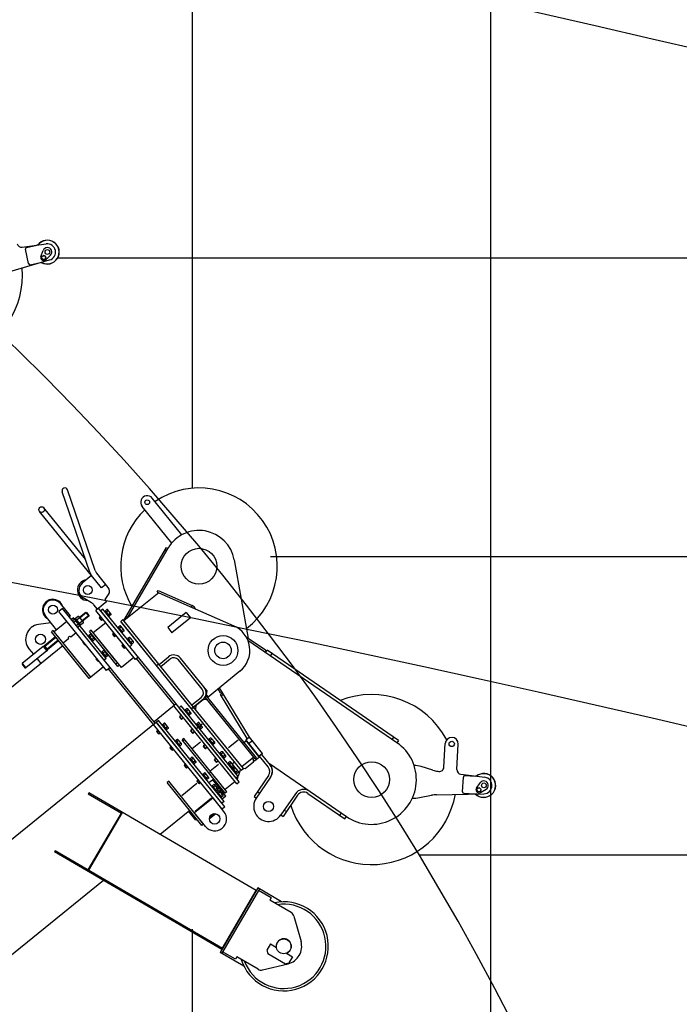
# Model space of a CAD drawing. Extents: x -293059 to -46060, y 3564 to 222156.
# Drawn here: x -191861 to -189649, y 73368 to 76668 of the extents above; entities that cross this region are included whole.
import ezdxf

# ---------------------------------------------------------------- set-up
doc = ezdxf.new("R2010")
doc.units = 0
doc.layers.add('LY_1', color=7, linetype='CONTINUOUS')

msp = doc.modelspace()

# ---------------------------------------------------------------- linework, layer by layer
at = {"layer": 'LY_1', "color": 252, "linetype": 'CONTINUOUS'}
for p, q in [((-191282.388948, 95869.382831), (-191282.388948, 75097.705944)), ((-191020.216062, 74869.374184), (-185188.447409, 74869.374184)), ((-190521.499191, 73869.371156), (-135284.335896, 73869.371156)), ((-191282.388948, 73619.559381), (-191282.388948, 72507.821036))]:
    msp.add_line(p, q, dxfattribs=at)
at = {"layer": 'LY_1', "color": 14, "linetype": 'CONTINUOUS'}
for p, q in [((-190282.388948, 87995.381449), (-190282.388948, 73126.818262)), ((-191733.086189, 75869.377211), (-178177.936294, 75869.377211))]:
    msp.add_line(p, q, dxfattribs=at)
at = {"layer": 'LY_1', "color": 46, "linetype": 'CONTINUOUS'}
for p, q in [((-191851.997204, 75905.28665), (-191771.689021, 75916.136974)), ((-191831.383486, 75850.366152), (-191841.571159, 75898.295384)), ((-191837.719979, 75904.225681), (-191802.790967, 75911.650071)), ((-191789.379865, 75873.870776), (-191781.875359, 75894.375468)), ((-191912.915053, 75817.843119), (-191760.286148, 75862.490674)), ((-191786.671597, 75867.028906), (-191786.279078, 75874.518626)), ((-191780.381568, 75862.944113), (-191786.671597, 75867.028906)), ((-191779.59653, 75877.923555), (-191786.279077, 75874.518627)), ((-191773.699021, 75866.34904), (-191780.381568, 75862.944113)), ((-191773.306501, 75873.838762), (-191779.596529, 75877.923554)), ((-191773.69902, 75866.349041), (-191773.306501, 75873.838762)), ((-191773.029657, 75863.252827), (-191757.350047, 75878.448544)), ((-191825.453189, 75846.514972), (-191790.524177, 75853.939363)), ((-191625.294007, 74816.009418), (-191718.216214, 75085.875101)), ((-191607.329154, 74822.195213), (-191700.251361, 75092.060896)), ((-191350.764035, 74914.043869), (-191450.217992, 75036.859278)), ((-191316.569612, 74941.733966), (-191416.02357, 75064.549375)), ((-191586.65554, 74763.599245), (-191794.331269, 75020.057413)), ((-191640.567146, 74860.365832), (-191779.565496, 75032.0145)), ((-191511.038959, 74653.93724), (-191368.377629, 74899.505449)), ((-191498.933406, 74662.830603), (-191363.189568, 74896.491477)), ((-191373.400915, 74890.858681), (-191368.212854, 74887.844709)), ((-191368.377629, 74899.505449), (-191363.189568, 74896.491477)), ((-191141.274145, 74857.178276), (-191094.65621, 74594.46514)), ((-191620.026989, 74804.809552), (-191651.112827, 74779.636737)), ((-191563.686424, 74765.426048), (-191602.277976, 74813.082645)), ((-191571.889767, 74775.556333), (-191586.65554, 74763.599245)), ((-191574.398555, 74724.627893), (-191562.76869, 74741.47976)), ((-191394.60711, 74747.312372), (-191511.179005, 74652.914313)), ((-191399.183307, 74749.326924), (-191396.765845, 74754.81836)), ((-191399.183307, 74749.326924), (-191394.60711, 74747.312372)), ((-191396.765845, 74754.81836), (-191282.360917, 74704.45456)), ((-191394.60711, 74747.312372), (-191142.621698, 74636.382335)), ((-191690.736072, 74669.665796), (-191724.10752, 74710.876103)), ((-191619.526684, 74713.851091), (-191647.574629, 74730.541725)), ((-191599.82051, 74692.460764), (-191611.553719, 74706.95007)), ((-191568.734671, 74717.633579), (-191599.82051, 74692.460764)), ((-191568.734671, 74717.633579), (-191574.398555, 74724.627893)), ((-191284.778379, 74698.963124), (-191282.360917, 74704.45456)), ((-191717.277336, 74694.496449), (-191729.711671, 74684.427323)), ((-191569.549632, 74486.643675), (-191729.711671, 74684.427323)), ((-191557.115296, 74496.712802), (-191717.277336, 74694.496449)), ((-191639.421291, 74680.979894), (-191659.63145, 74664.61403)), ((-191639.419874, 74680.976582), (-191636.607033, 74680.680615)), ((-191636.607328, 74680.684135), (-191629.055791, 74671.358763)), ((-191629.056126, 74671.354579), (-191629.351836, 74668.541711)), ((-191595.93478, 74695.607366), (-191605.260532, 74688.055521)), ((-191472.473929, 74524.077723), (-191605.260532, 74688.055521)), ((-191336.340119, 74375.034656), (-191595.93478, 74695.607366)), ((-191581.388622, 74691.945498), (-191588.382935, 74686.281614)), ((-191491.467595, 74566.601136), (-191588.382935, 74686.281614)), ((-191484.473282, 74572.265019), (-191581.388622, 74691.945498)), ((-191573.23597, 74686.644859), (-191575.567408, 74684.756897)), ((-191568.171883, 74691.003028), (-191573.361834, 74686.800288)), ((-191559.579718, 74669.780791), (-191573.361834, 74686.800288)), ((-191564.726353, 74686.748153), (-191569.916305, 74682.545413)), ((-191566.470776, 74678.290539), (-191569.892229, 74677.748635)), ((-191568.802214, 74676.402578), (-191565.380762, 74676.944483)), ((-191555.085315, 74676.942792), (-191565.421902, 74689.707414)), ((-191557.835296, 74678.238406), (-191563.025247, 74674.035666)), ((-191554.389766, 74673.983531), (-191559.579718, 74669.780791)), ((-191302.067488, 74680.705928), (-191364.239165, 74630.360296)), ((-191302.067488, 74680.705928), (-191288.22244, 74663.608716)), ((-191756.019008, 74646.997486), (-191798.041282, 74640.752942)), ((-191736.845317, 74623.319949), (-191774.622008, 74669.970278)), ((-191702.650894, 74651.010046), (-191745.393922, 74616.397425)), ((-191704.205186, 74649.751405), (-191736.845317, 74623.319949)), ((-191703.909535, 74652.564338), (-191704.205186, 74649.751405)), ((-191690.736072, 74669.665796), (-191694.621802, 74666.519194)), ((-191680.390304, 74663.245899), (-191687.384617, 74657.582016)), ((-191577.253549, 74521.581473), (-191687.384617, 74657.582016)), ((-191674.636349, 74659.987202), (-191683.512054, 74652.799798)), ((-191666.084365, 74631.278395), (-191683.512054, 74652.799798)), ((-191570.259235, 74527.245356), (-191680.390304, 74663.245899)), ((-191670.278274, 74654.605429), (-191679.153979, 74647.418024)), ((-191664.535918, 74668.16637), (-191673.41352, 74660.977429)), ((-191655.983934, 74639.457563), (-191673.410855, 74660.978017)), ((-191661.563662, 74643.843778), (-191670.439367, 74636.656374)), ((-191660.177843, 74662.784596), (-191669.055446, 74655.595656)), ((-191657.20866, 74638.465799), (-191666.084365, 74631.278395)), ((-191648.223327, 74650.526172), (-191661.132539, 74666.467721)), ((-191651.463231, 74652.022946), (-191660.340833, 74644.834005)), ((-191647.108229, 74646.644967), (-191655.985832, 74639.456026)), ((-191629.352318, 74668.545749), (-191649.562477, 74652.179885)), ((-191571.906551, 74646.866785), (-191613.872433, 74612.883484)), ((-191588.302235, 74667.113769), (-191592.965111, 74663.337846)), ((-191592.783932, 74664.703124), (-191592.931757, 74663.296658)), ((-191586.638553, 74655.525198), (-191592.931757, 74663.296658)), ((-191588.898202, 74667.849726), (-191592.783932, 74664.703124)), ((-191585.232087, 74655.377372), (-191592.783932, 74664.703124)), ((-191586.638553, 74655.525198), (-191585.232087, 74655.377372)), ((-191581.942323, 74659.259932), (-191586.605199, 74655.484009)), ((-191581.346357, 74658.523975), (-191585.232087, 74655.377372)), ((-191559.705582, 74669.93622), (-191562.03702, 74668.048259)), ((-191514.651136, 74657.202038), (-191521.645449, 74651.538155)), ((-191284.391662, 74358.554127), (-191521.645449, 74651.538155)), ((-191319.004284, 74401.297155), (-191518.184187, 74647.263852)), ((-191277.397348, 74364.218011), (-191514.651136, 74657.202038)), ((-191510.38497, 74653.557309), (-191511.038959, 74653.93724)), ((-191498.528881, 74663.526926), (-191503.716942, 74666.540898)), ((-191288.22244, 74663.608716), (-191350.394117, 74613.263085)), ((-191748.855185, 74620.671728), (-191754.295206, 74616.266485)), ((-191628.116468, 74460.44872), (-191754.295206, 74616.266485)), ((-191622.047126, 74464.076816), (-191748.855185, 74620.671728)), ((-191720.850427, 74586.088732), (-191745.393922, 74616.397425)), ((-191671.814195, 74612.929894), (-191689.299979, 74598.770185)), ((-191579.304098, 74498.689438), (-191673.702156, 74615.261332)), ((-191623.121137, 74607.903212), (-191628.311089, 74603.700472)), ((-191620.794957, 74621.432089), (-191626.234979, 74617.026847)), ((-191531.83692, 74500.454952), (-191626.234979, 74617.026847)), ((-191538.353986, 74519.625968), (-191620.794957, 74621.432089)), ((-191519.474374, 74496.31159), (-191620.794957, 74621.432089)), ((-191610.034569, 74593.842976), (-191620.371156, 74606.607598)), ((-191544.249808, 74612.713551), (-191548.912684, 74608.937629)), ((-191548.731504, 74610.302907), (-191548.87933, 74608.89644)), ((-191542.586126, 74601.124981), (-191548.87933, 74608.89644)), ((-191544.845774, 74613.449509), (-191548.731504, 74610.302907)), ((-191541.179659, 74600.977155), (-191548.731504, 74610.302907)), ((-191529.183543, 74632.244641), (-191531.514981, 74630.35668)), ((-191524.119455, 74636.60281), (-191529.309407, 74632.40007)), ((-191515.527291, 74615.380574), (-191529.309407, 74632.40007)), ((-191520.673926, 74632.347936), (-191525.863877, 74628.145196)), ((-191522.418349, 74623.890322), (-191525.839801, 74623.348417)), ((-191524.749787, 74622.002361), (-191521.328335, 74622.544266)), ((-191511.032888, 74622.542574), (-191521.369474, 74635.307196)), ((-191513.782868, 74623.838188), (-191518.97282, 74619.635448)), ((-191515.653154, 74615.536003), (-191517.984592, 74613.648042)), ((-191510.337339, 74619.583314), (-191515.527291, 74615.380574)), ((-191364.239165, 74630.360296), (-191350.394117, 74613.263085)), ((-191740.449697, 74599.168705), (-191777.751754, 74568.962094)), ((-191730.381492, 74586.735508), (-191767.68355, 74556.528897)), ((-191697.071439, 74592.476981), (-191714.557223, 74578.317273)), ((-191631.486932, 74475.734006), (-191710.781301, 74573.654397)), ((-191646.360073, 74581.496672), (-191647.914365, 74580.238031)), ((-191647.733186, 74581.603308), (-191647.881011, 74580.196842)), ((-191641.587808, 74572.425382), (-191647.881011, 74580.196842)), ((-191646.95604, 74582.232629), (-191647.733186, 74581.603308)), ((-191640.181341, 74572.277557), (-191647.733186, 74581.603308)), ((-191641.587808, 74572.425382), (-191640.181341, 74572.277557)), ((-191640.000162, 74573.642834), (-191641.554454, 74572.384194)), ((-191639.404195, 74572.906877), (-191640.181341, 74572.277557)), ((-191628.185225, 74603.545043), (-191630.516663, 74601.657082)), ((-191614.528972, 74586.680976), (-191628.311089, 74603.700472)), ((-191619.675608, 74603.648338), (-191624.865559, 74599.445598)), ((-191621.420031, 74595.190724), (-191624.841483, 74594.648819)), ((-191623.751469, 74593.302763), (-191620.330017, 74593.844667)), ((-191612.78455, 74595.13859), (-191617.974502, 74590.93585)), ((-191614.654836, 74586.836405), (-191616.986274, 74584.948444)), ((-191613.648571, 74601.483927), (-191615.202863, 74600.225287)), ((-191609.339021, 74590.883716), (-191614.528972, 74586.680976)), ((-191542.586126, 74601.124981), (-191541.179659, 74600.977155)), ((-191537.889896, 74604.859714), (-191542.552772, 74601.083792)), ((-191537.29393, 74604.123757), (-191541.179659, 74600.977155)), ((-191512.783788, 74573.856253), (-191517.446664, 74570.080331)), ((-191513.379755, 74574.592211), (-191517.265484, 74571.445609)), ((-191497.717523, 74593.387343), (-191500.048961, 74591.499382)), ((-191492.653436, 74597.745512), (-191497.843387, 74593.542772)), ((-191484.061271, 74576.523276), (-191497.843387, 74593.542772)), ((-191489.207906, 74593.490638), (-191494.397858, 74589.287898)), ((-191490.952329, 74585.033024), (-191494.373782, 74584.491119)), ((-191493.283767, 74583.145063), (-191489.862315, 74583.686968)), ((-191484.473282, 74572.265019), (-191491.467595, 74566.601136)), ((-191479.566868, 74583.685276), (-191489.903455, 74596.449898)), ((-191482.316849, 74584.98089), (-191487.5068, 74580.77815)), ((-191484.187135, 74576.678705), (-191486.518573, 74574.790744)), ((-191478.871319, 74580.726016), (-191484.061271, 74576.523276)), ((-191036.730883, 74554.739191), (-191100.71865, 74598.622841)), ((-190595.616025, 74244.941382), (-191095.436998, 74587.725161)), ((-191716.221323, 74569.249154), (-192588.179282, 73863.151521)), ((-191781.806559, 74567.609031), (-191852.525703, 74510.341797)), ((-191769.850087, 74552.844017), (-191840.569231, 74495.576783)), ((-191829.549241, 74559.829999), (-191814.445551, 74541.178496)), ((-191716.221323, 74569.249154), (-191793.158773, 74506.946435)), ((-191777.754916, 74568.958041), (-191781.80912, 74567.606082)), ((-191781.804662, 74567.610567), (-191769.850101, 74552.847914)), ((-191777.750986, 74568.961145), (-191767.68355, 74556.528897)), ((-191767.688172, 74556.526647), (-191769.853503, 74552.842125)), ((-191584.132797, 74549.144826), (-191586.464235, 74547.256865)), ((-191579.06871, 74553.502995), (-191584.258661, 74549.300255)), ((-191570.476545, 74532.280758), (-191584.258661, 74549.300255)), ((-191575.623181, 74549.24812), (-191580.813132, 74545.04538)), ((-191577.367604, 74540.790507), (-191580.789056, 74540.248602)), ((-191579.699041, 74538.902545), (-191576.277589, 74539.44445)), ((-191565.982142, 74539.442759), (-191576.318729, 74552.207381)), ((-191568.732123, 74540.738373), (-191573.922074, 74536.535633)), ((-191517.265484, 74571.445609), (-191517.41331, 74570.039142)), ((-191511.120106, 74562.267683), (-191517.41331, 74570.039142)), ((-191509.71364, 74562.119857), (-191517.265484, 74571.445609)), ((-191511.120106, 74562.267683), (-191509.71364, 74562.119857)), ((-191506.423876, 74566.002416), (-191511.086752, 74562.226494)), ((-191505.82791, 74565.266459), (-191509.71364, 74562.119857)), ((-191036.730883, 74554.739191), (-191035.435347, 74547.787818)), ((-191036.000931, 74546.963127), (-191030.910677, 74554.385345)), ((-190590.525771, 74252.3636), (-191030.910677, 74554.385345)), ((-191019.507114, 74535.651451), (-191014.41686, 74543.073669)), ((-191852.820514, 74507.528603), (-191843.37994, 74495.870465)), ((-191852.524515, 74510.337202), (-191852.82023, 74507.524334)), ((-191852.525703, 74510.341797), (-191840.567694, 74495.574886)), ((-191802.489078, 74526.413482), (-191789.273043, 74510.093037)), ((-191602.307646, 74527.096454), (-191603.861938, 74525.837813)), ((-191603.680758, 74527.203091), (-191603.828584, 74525.796625)), ((-191597.53538, 74518.025165), (-191603.828584, 74525.796625)), ((-191602.903613, 74527.832411), (-191603.680758, 74527.203091)), ((-191596.128914, 74517.87734), (-191603.680758, 74527.203091)), ((-191597.53538, 74518.025165), (-191596.128914, 74517.87734)), ((-191595.947734, 74519.242617), (-191597.502026, 74517.983976)), ((-191595.351768, 74518.50666), (-191596.128914, 74517.87734)), ((-191570.259235, 74527.245356), (-191577.253549, 74521.581473)), ((-191406.078402, 74310.197771), (-191576.309568, 74520.415754)), ((-191570.602409, 74532.436188), (-191572.933847, 74530.548226)), ((-191565.286594, 74536.483498), (-191570.476545, 74532.280758)), ((-191532.690102, 74512.631655), (-191538.130124, 74508.226412)), ((-191477.508492, 74530.294891), (-191519.474374, 74496.31159)), ((-191463.148178, 74531.629568), (-191472.473929, 74524.077723)), ((-191341.780141, 74370.629414), (-191468.588199, 74527.224325)), ((-191402.074575, 74503.880422), (-191395.080262, 74509.544305)), ((-191393.1923, 74507.212867), (-191362.106462, 74532.385683)), ((-191387.528417, 74500.218554), (-191356.442578, 74525.391369)), ((-191249.018882, 74424.514467), (-191328.313251, 74522.434858)), ((-191233.528743, 74419.68688), (-191321.318938, 74528.098742)), ((-191843.380022, 74495.863165), (-191840.568433, 74495.566965)), ((-191579.304098, 74498.689438), (-191622.047126, 74464.076816)), ((-191557.115296, 74496.712802), (-191569.549632, 74486.643675)), ((-191411.518424, 74305.792528), (-191562.555318, 74492.307559)), ((-191526.396898, 74504.860195), (-191531.83692, 74500.454952)), ((-191122.244798, 74484.06765), (-191228.713795, 74397.850757)), ((-191622.676446, 74464.853962), (-191628.116468, 74460.44872)), ((-191233.528743, 74419.68688), (-191235.006999, 74405.622216)), ((-191187.537878, 74412.187829), (-191195.273982, 74424.929784)), ((-191090.009923, 74263.113101), (-191190.568273, 74428.740392)), ((-191187.537878, 74412.187829), (-191180.669058, 74410.50875)), ((-191187.507378, 74406.356957), (-191179.814268, 74411.027724)), ((-191336.340119, 74375.034657), (-191410.168985, 74315.249219)), ((-191124.573807, 74113.52504), (-191336.340119, 74375.034657)), ((-191284.391662, 74358.554127), (-191319.004283, 74401.297155)), ((-191237.762904, 74396.313351), (-191284.391662, 74358.554127)), ((-191284.391662, 74358.554127), (-191245.534364, 74390.020147)), ((-191283.061232, 74371.212324), (-191251.975393, 74396.38514)), ((-191269.625889, 74370.511214), (-191245.534364, 74390.020147)), ((-191231.4697, 74388.541891), (-191245.534364, 74390.020147)), ((-191239.021545, 74397.867642), (-191234.358669, 74401.643565)), ((-191070.993001, 74190.369671), (-191239.021545, 74397.867642)), ((-191114.416108, 74243.992742), (-191237.762904, 74396.313351)), ((-191235.006999, 74405.622216), (-191228.713795, 74397.850757)), ((-191066.330125, 74194.145593), (-191234.358669, 74401.643565)), ((-191097.703033, 74258.442335), (-191187.507378, 74406.356957)), ((-191184.912507, 74402.083007), (-191177.219398, 74406.753774)), ((-191132.345267, 74107.231837), (-191344.111578, 74368.741453)), ((-191318.960651, 74367.873942), (-191325.954964, 74362.210059)), ((-191134.598931, 74125.905038), (-191325.954964, 74362.210059)), ((-191134.598931, 74125.905038), (-191319.66176, 74354.438599)), ((-191127.604618, 74131.568921), (-191318.960651, 74367.873942)), ((-191304.514795, 74354.801844), (-191306.846233, 74352.913882)), ((-191299.450708, 74359.160013), (-191304.640659, 74354.957273)), ((-191290.858543, 74337.937776), (-191304.640659, 74354.957273)), ((-191296.005178, 74354.905138), (-191301.19513, 74350.702398)), ((-191297.749601, 74346.447524), (-191301.171054, 74345.90562)), ((-191300.081039, 74344.559563), (-191296.659587, 74345.101468)), ((-191286.36414, 74345.099777), (-191296.700727, 74357.864399)), ((-191289.114121, 74346.395391), (-191294.304072, 74342.192651)), ((-191285.668591, 74342.140516), (-191290.858543, 74337.937776)), ((-191284.391662, 74358.554127), (-191277.397348, 74364.218011)), ((-191117.621758, 74152.610447), (-191284.391662, 74358.554127)), ((-191110.627445, 74158.274331), (-191277.397348, 74364.218011)), ((-191269.625889, 74370.511214), (-191271.104144, 74356.446551)), ((-191402.192673, 74313.344373), (-192338.653746, 73555.013147)), ((-191406.078403, 74310.197771), (-191409.964132, 74307.051169)), ((-191395.198359, 74319.008256), (-191402.192673, 74313.344373)), ((-191182.454971, 74041.990909), (-191402.192673, 74313.344373)), ((-191172.49073, 74029.686097), (-191401.878012, 74312.9558)), ((-191175.460657, 74047.654793), (-191395.198359, 74319.008256)), ((-191375.688416, 74310.294327), (-191380.878367, 74306.091587)), ((-191362.601848, 74296.234091), (-191372.938435, 74308.998713)), ((-191318.026768, 74336.529394), (-191324.243936, 74331.494831)), ((-191324.062756, 74332.860109), (-191324.210582, 74331.453642)), ((-191317.917378, 74323.682183), (-191324.210582, 74331.453642)), ((-191318.622734, 74337.265352), (-191324.062756, 74332.860109)), ((-191316.510912, 74323.534357), (-191324.062756, 74332.860109)), ((-191317.917378, 74323.682183), (-191316.510912, 74323.534357)), ((-191311.666856, 74328.675557), (-191317.884024, 74323.640994)), ((-191311.07089, 74327.9396), (-191316.510912, 74323.534357)), ((-191290.984407, 74338.093205), (-191293.315845, 74336.205244)), ((-191266.755572, 74308.173086), (-191269.08701, 74306.285125)), ((-191261.691484, 74312.531255), (-191266.881436, 74308.328515)), ((-191253.099319, 74291.309019), (-191266.881436, 74308.328515)), ((-191258.245955, 74308.27638), (-191263.435906, 74304.073641)), ((-191248.604916, 74298.471019), (-191258.941503, 74311.235641)), ((-191181.816481, 74022.134252), (-191411.518424, 74305.792528)), ((-191395.818768, 74286.405068), (-191400.481644, 74282.629145)), ((-191400.300465, 74283.994423), (-191400.44829, 74282.587957)), ((-191394.155086, 74274.816497), (-191400.44829, 74282.587957)), ((-191396.414735, 74287.141025), (-191400.300465, 74283.994423)), ((-191392.74862, 74274.668671), (-191400.300465, 74283.994423)), ((-191182.454971, 74041.990909), (-191395.899469, 74305.572913)), ((-191389.458856, 74278.551231), (-191394.121732, 74274.775308)), ((-191388.86289, 74277.815273), (-191392.74862, 74274.668671)), ((-191380.752504, 74305.936158), (-191383.083941, 74304.048196)), ((-191367.096251, 74289.07209), (-191380.878367, 74306.091587)), ((-191372.242887, 74306.039452), (-191377.432838, 74301.836712)), ((-191373.98731, 74297.581838), (-191377.408762, 74297.039934)), ((-191376.318747, 74295.693877), (-191372.897295, 74296.235782)), ((-191365.351829, 74297.529705), (-191370.541781, 74293.326965)), ((-191367.222115, 74289.227519), (-191369.553553, 74287.339558)), ((-191361.9063, 74293.27483), (-191367.096251, 74289.07209)), ((-191280.268913, 74289.902326), (-191286.486081, 74284.867763)), ((-191286.304901, 74286.233041), (-191286.452727, 74284.826574)), ((-191280.159523, 74277.055115), (-191286.452727, 74284.826574)), ((-191280.864879, 74290.638283), (-191286.304901, 74286.233041)), ((-191278.753056, 74276.907289), (-191286.304901, 74286.233041)), ((-191280.159523, 74277.055115), (-191278.753056, 74276.907289)), ((-191273.909001, 74282.048489), (-191280.126169, 74277.013926)), ((-191273.313034, 74281.312532), (-191278.753056, 74276.907289)), ((-191259.990378, 74299.818767), (-191263.41183, 74299.276862)), ((-191262.321815, 74297.930806), (-191258.900363, 74298.47271)), ((-191251.354897, 74299.766633), (-191256.544849, 74295.563893)), ((-191253.225183, 74291.464448), (-191255.556621, 74289.576487)), ((-191247.909368, 74295.511759), (-191253.099319, 74291.309019)), ((-191394.155086, 74274.816497), (-191392.74862, 74274.668671)), ((-191336.700076, 74251.53594), (-191339.031514, 74249.647979)), ((-191331.635989, 74255.894109), (-191336.82594, 74251.691369)), ((-191323.043824, 74234.671873), (-191336.82594, 74251.691369)), ((-191328.190459, 74251.639235), (-191333.380411, 74247.436495)), ((-191329.934882, 74243.181621), (-191333.356335, 74242.639716)), ((-191318.549421, 74241.833873), (-191328.886008, 74254.598495)), ((-191321.299402, 74243.129487), (-191326.489353, 74238.926748)), ((-191310.506233, 74258.914631), (-191315.946255, 74254.509388)), ((-191171.202565, 74075.765817), (-191315.946255, 74254.509388)), ((-191307.359631, 74255.028901), (-191312.799653, 74250.623658)), ((-191165.762543, 74080.17106), (-191310.506233, 74258.914631)), ((-191254.44126, 74246.884721), (-191282.418514, 74224.229187)), ((-191224.783723, 74256.342169), (-191227.115161, 74254.454208)), ((-191219.719635, 74260.700338), (-191224.909587, 74256.497598)), ((-191211.12747, 74239.478102), (-191224.909587, 74256.497598)), ((-191216.274106, 74256.445464), (-191221.464057, 74252.242724)), ((-191218.018529, 74247.98785), (-191221.439981, 74247.445945)), ((-191220.349967, 74246.099889), (-191216.928515, 74246.641794)), ((-191206.633067, 74246.640102), (-191216.969654, 74259.404724)), ((-191209.383048, 74247.935716), (-191214.573, 74243.732976)), ((-191205.937519, 74243.680842), (-191211.12747, 74239.478102)), ((-191128.585451, 74253.545346), (-191160.448436, 74227.74321)), ((-191108.179931, 74245.8258), (-191112.842807, 74242.049877)), ((-191100.556297, 74250.712537), (-191107.550611, 74245.048654)), ((-191090.009923, 74263.113101), (-191102.444258, 74253.043975)), ((-191058.391831, 74198.643758), (-191102.444258, 74253.043975)), ((-191100.556297, 74250.712537), (-191056.50387, 74196.31232)), ((-191097.703033, 74258.442335), (-191090.009923, 74263.113101)), ((-191080.570117, 74251.455912), (-191093.004452, 74241.386786)), ((-191045.957495, 74208.712884), (-191090.009923, 74263.113101)), ((-190607.019587, 74263.675276), (-190612.109842, 74256.253058)), ((-190590.525771, 74252.3636), (-190595.616025, 74244.941382)), ((-191351.766341, 74232.00485), (-191356.429217, 74228.228928)), ((-191356.248037, 74229.594206), (-191356.395863, 74228.187739)), ((-191350.102659, 74220.41628), (-191356.395863, 74228.187739)), ((-191352.362307, 74232.740808), (-191356.248037, 74229.594206)), ((-191348.696192, 74220.268454), (-191356.248037, 74229.594206)), ((-191350.102659, 74220.41628), (-191348.696192, 74220.268454)), ((-191345.406429, 74224.151013), (-191350.069305, 74220.375091)), ((-191344.810463, 74223.415056), (-191348.696192, 74220.268454)), ((-191332.26632, 74241.29366), (-191328.844868, 74241.835565)), ((-191323.169688, 74234.827302), (-191325.501126, 74232.939341)), ((-191317.853872, 74238.874613), (-191323.043824, 74234.671873)), ((-191238.295696, 74238.06972), (-191244.512864, 74233.035157)), ((-191244.331684, 74234.400434), (-191244.47951, 74232.993968)), ((-191238.186306, 74225.222508), (-191244.47951, 74232.993968)), ((-191238.891662, 74238.805677), (-191244.331684, 74234.400434)), ((-191236.779839, 74225.074683), (-191244.331684, 74234.400434)), ((-191238.186306, 74225.222508), (-191236.779839, 74225.074683)), ((-191231.935784, 74230.215883), (-191238.152952, 74225.18132)), ((-191231.339817, 74229.479926), (-191236.779839, 74225.074683)), ((-191211.253334, 74239.633531), (-191213.584772, 74237.74557)), ((-191187.874298, 74210.762826), (-191190.205736, 74208.874865)), ((-191182.810211, 74215.120995), (-191188.000162, 74210.918255)), ((-191174.218046, 74193.898759), (-191188.000162, 74210.918255)), ((-191179.364681, 74210.86612), (-191184.554633, 74206.663381)), ((-191169.723643, 74201.060759), (-191180.06023, 74213.825381)), ((-190437.998552, 74162.640396), (-190433.841079, 74241.969721)), ((-190394.350425, 74154.774092), (-190389.901379, 74239.666939)), ((-191288.27102, 74191.731036), (-191290.602458, 74189.843075)), ((-191283.206932, 74196.089205), (-191288.396884, 74191.886465)), ((-191274.614767, 74174.866969), (-191288.396884, 74191.886465)), ((-191279.761403, 74191.834331), (-191284.951354, 74187.631591)), ((-191281.505826, 74183.376717), (-191284.927278, 74182.834812)), ((-191283.837263, 74181.488756), (-191280.415812, 74182.030661)), ((-191270.120364, 74182.02897), (-191280.456951, 74194.793591)), ((-191272.870345, 74183.324583), (-191278.060297, 74179.121844)), ((-191269.424816, 74179.069709), (-191274.614767, 74174.866969)), ((-191201.386271, 74192.490377), (-191207.603439, 74187.455813)), ((-191207.42226, 74188.821091), (-191207.570085, 74187.414625)), ((-191201.276881, 74179.643165), (-191207.570085, 74187.414625)), ((-191201.982238, 74193.226334), (-191207.42226, 74188.821091)), ((-191199.870415, 74179.49534), (-191207.42226, 74188.821091)), ((-191201.276881, 74179.643165), (-191199.870415, 74179.49534)), ((-191195.026359, 74184.63654), (-191201.243527, 74179.601976)), ((-191194.430393, 74183.900582), (-191199.870415, 74179.49534)), ((-191181.109105, 74202.408507), (-191184.530557, 74201.866602)), ((-191183.440542, 74200.520546), (-191180.01909, 74201.06245)), ((-191172.473624, 74202.356373), (-191177.663575, 74198.153633)), ((-191174.34391, 74194.054188), (-191176.675348, 74192.166227)), ((-191169.028095, 74198.101499), (-191174.218046, 74193.898759)), ((-191160.47912, 74176.932598), (-191162.810558, 74175.044636)), ((-191155.415032, 74181.290767), (-191160.604984, 74177.088027)), ((-191146.822867, 74160.06853), (-191160.604984, 74177.088027)), ((-191151.969503, 74177.035892), (-191157.159454, 74172.833152)), ((-191142.328464, 74167.230531), (-191152.665051, 74179.995153)), ((-191139.647972, 74179.810556), (-191147.419432, 74173.517352)), ((-191076.027564, 74196.586838), (-191115.662008, 74164.491498)), ((-191076.709665, 74179.94999), (-191104.686919, 74157.294456)), ((-191081.467586, 74192.181596), (-191073.601081, 74182.467271)), ((-191076.709665, 74179.94999), (-191076.118362, 74185.575855)), ((-191056.50387, 74196.31232), (-191073.601081, 74182.467271)), ((-191070.993001, 74190.369671), (-191066.330125, 74194.145593)), ((-191045.957495, 74208.712884), (-191058.391831, 74198.643758)), ((-191027.966484, 74164.249615), (-191056.837539, 74199.902398)), ((-191049.843225, 74205.566282), (-191020.972171, 74169.913499)), ((-191303.337285, 74172.199946), (-191308.00016, 74168.424024)), ((-191307.818981, 74169.789302), (-191307.966806, 74168.382835)), ((-191301.673602, 74160.611376), (-191307.966806, 74168.382835)), ((-191303.933251, 74172.935904), (-191307.818981, 74169.789302)), ((-191300.267136, 74160.46355), (-191307.818981, 74169.789302)), ((-191301.673602, 74160.611376), (-191300.267136, 74160.46355)), ((-191296.977373, 74164.346109), (-191301.640249, 74160.570187)), ((-191296.381406, 74163.610152), (-191300.267136, 74160.46355)), ((-191274.740631, 74175.022398), (-191277.072069, 74173.134437)), ((-191240.619135, 74143.497655), (-191245.809086, 74139.294916)), ((-191220.392868, 74146.044877), (-191224.278598, 74142.898275)), ((-191193.888581, 74172.108391), (-191221.865836, 74149.452857)), ((-191153.713926, 74168.578278), (-191157.135378, 74168.036374)), ((-191156.045363, 74166.690317), (-191152.623911, 74167.232222)), ((-191145.078445, 74168.526145), (-191150.268397, 74164.323405)), ((-191146.948731, 74160.223959), (-191149.280169, 74158.335998)), ((-191145.90245, 74158.931909), (-191148.233887, 74157.043948)), ((-191141.632916, 74164.27127), (-191146.822867, 74160.06853)), ((-191140.838362, 74163.290078), (-191146.028314, 74159.087338)), ((-191132.246197, 74142.067842), (-191146.028314, 74159.087338)), ((-191137.392833, 74159.035204), (-191142.582784, 74154.832464)), ((-191139.137256, 74150.57759), (-191142.558708, 74150.035685)), ((-191141.468693, 74148.689629), (-191138.047241, 74149.231534)), ((-191127.751794, 74149.229842), (-191138.088381, 74161.994464)), ((-191130.501775, 74150.525456), (-191135.691727, 74146.322716)), ((-191127.056246, 74146.270582), (-191132.246197, 74142.067842)), ((-191120.76836, 74156.496177), (-191128.27794, 74132.400405)), ((-191117.621758, 74152.610447), (-191110.627445, 74158.274331)), ((-191104.686919, 74157.294456), (-191110.312785, 74157.885758)), ((-191023.542213, 74174.731858), (-190765.319099, 73997.553296)), ((-191017.692712, 74167.060394), (-191015.986274, 74169.547387)), ((-190475.214326, 74152.603861), (-190514.438011, 74164.622881)), ((-190458.632552, 74149.027586), (-190454.885378, 74148.5472)), ((-191360.412431, 74115.560624), (-191365.852452, 74111.155381)), ((-191249.42818, 73967.383378), (-191365.852452, 74111.155381)), ((-191243.988158, 73971.788621), (-191360.412431, 74115.560624)), ((-191260.749487, 74119.608397), (-191265.412363, 74115.832474)), ((-191265.231183, 74117.197752), (-191265.379009, 74115.791285)), ((-191259.085805, 74108.019826), (-191265.379009, 74115.791285)), ((-191261.345454, 74120.344354), (-191265.231183, 74117.197752)), ((-191257.679339, 74107.872), (-191265.231183, 74117.197752)), ((-191254.389575, 74111.754559), (-191259.052451, 74107.978637)), ((-191253.793609, 74111.018602), (-191257.679339, 74107.872)), ((-191245.683222, 74139.139486), (-191248.01466, 74137.251525)), ((-191232.02697, 74122.275419), (-191245.809086, 74139.294916)), ((-191237.173605, 74139.242781), (-191242.363557, 74135.040041)), ((-191238.918029, 74130.785167), (-191242.339481, 74130.243262)), ((-191241.249466, 74128.897206), (-191237.828014, 74129.439111)), ((-191227.532567, 74129.43742), (-191237.869154, 74142.202041)), ((-191230.282548, 74130.733034), (-191235.472499, 74126.530294)), ((-191232.152834, 74122.430848), (-191234.484272, 74120.542887)), ((-191226.837018, 74126.478159), (-191232.02697, 74122.275419)), ((-191209.591109, 74123.171721), (-191225.911174, 74109.955993)), ((-191182.010819, 74081.167821), (-191213.476839, 74120.025119)), ((-191175.831669, 74092.605395), (-191201.004485, 74123.691234)), ((-191138.638471, 74115.003296), (-191172.055747, 74087.942519)), ((-191132.372061, 74142.223271), (-191134.703499, 74140.33531)), ((-191127.604618, 74131.568921), (-191134.598931, 74125.905038)), ((-191132.345267, 74107.231837), (-191124.573807, 74113.52504)), ((-191128.851844, 74130.558937), (-191131.496331, 74122.073646)), ((-191026.781057, 74134.372355), (-191074.808485, 74064.376347)), ((-191019.359989, 74129.280424), (-191067.387417, 74059.284417)), ((-190381.278364, 74139.110817), (-190300.898346, 74128.806138)), ((-190375.581512, 74080.726466), (-190373.017051, 74129.659313)), ((-190367.762223, 74134.390781), (-190332.101815, 74132.521898)), ((-190328.925686, 74092.558853), (-190316.369885, 74110.422555)), ((-191266.710062, 74107.900905), (-191317.22455, 74066.99508)), ((-191259.085805, 74108.019826), (-191257.679339, 74107.872)), ((-191214.073401, 74100.104608), (-191216.404839, 74098.216647)), ((-191209.009313, 74104.462777), (-191214.199265, 74100.260037)), ((-191200.417148, 74083.240541), (-191214.199265, 74100.260037)), ((-191205.563784, 74100.207902), (-191210.753735, 74096.005162)), ((-191207.308207, 74091.750289), (-191210.729659, 74091.208384)), ((-191209.639644, 74089.862327), (-191206.218192, 74090.404232)), ((-191195.922745, 74090.402541), (-191206.259332, 74103.167163)), ((-191198.672726, 74091.698155), (-191203.862678, 74087.495415)), ((-191200.543012, 74083.39597), (-191202.87445, 74081.508008)), ((-191195.227197, 74087.44328), (-191200.417148, 74083.240541)), ((-191197.254166, 74079.334583), (-191199.585604, 74077.446621)), ((-191193.653246, 74095.545021), (-191197.538976, 74092.398419)), ((-191192.190078, 74083.692751), (-191197.38003, 74079.490012)), ((-191183.597914, 74062.470515), (-191197.38003, 74079.490012)), ((-191188.744549, 74079.437877), (-191193.934501, 74075.235137)), ((-191169.739071, 74066.013474), (-191193.653246, 74095.545021)), ((-191179.103511, 74069.632516), (-191189.440098, 74082.397137)), ((-191178.125089, 74084.314423), (-191182.010819, 74081.167821)), ((-191165.762543, 74080.17106), (-191171.202565, 74075.765817)), ((-191063.493084, 74080.867609), (-191056.072016, 74075.775678)), ((-190902.253881, 74087.852589), (-190900.547443, 74090.339581)), ((-190328.080506, 74085.249162), (-190325.762879, 74092.382085)), ((-190323.062027, 74079.675576), (-190328.080506, 74085.249162)), ((-190318.426773, 74093.941423), (-190325.762879, 74092.382086)), ((-190315.725922, 74081.234913), (-190323.062027, 74079.675576)), ((-190313.408295, 74088.367837), (-190318.426773, 74093.941422)), ((-190315.880725, 74078.070956), (-190296.802444, 74088.690709)), ((-190315.725921, 74081.234914), (-190313.408295, 74088.367837)), ((-191628.573476, 74076.71205), (-191630.843219, 74072.826401)), ((-191518.868207, 74007.41788), (-191630.843219, 74072.826401)), ((-191067.565436, 73749.007632), (-191628.573476, 74076.71205)), ((-191212.33852, 74059.825831), (-191274.510197, 74009.4802)), ((-191217.84314, 74058.678392), (-191272.243358, 74014.625965)), ((-191175.837938, 74014.751365), (-191212.33852, 74059.825831)), ((-191190.488972, 74070.980263), (-191193.910425, 74070.438359)), ((-191192.82041, 74069.092302), (-191189.398958, 74069.634207)), ((-191181.853492, 74070.92813), (-191187.043443, 74066.72539)), ((-191183.723778, 74062.625944), (-191186.055216, 74060.737983)), ((-191178.407962, 74066.673255), (-191183.597914, 74062.470515)), ((-191175.460657, 74047.654793), (-191182.454971, 74041.990909)), ((-191169.739071, 74066.013474), (-191182.173407, 74055.944348)), ((-191074.808485, 74064.376347), (-191067.387417, 74059.284417)), ((-191074.808485, 74064.376347), (-191067.387417, 74059.284417)), ((-190936.274886, 74073.619838), (-190984.931109, 74002.707413)), ((-190928.853819, 74068.527907), (-190977.510042, 73997.615483)), ((-190894.095491, 74074.997733), (-190770.411029, 73990.132228)), ((-190519.882442, 74060.736948), (-190479.617299, 74068.590135)), ((-190462.752539, 74070.413551), (-190303.768701, 74074.03651)), ((-190370.850044, 74075.471639), (-190335.189636, 74073.602756)), ((-191516.598464, 74011.303529), (-191629.833434, 73817.452835)), ((-191290.019345, 74017.509293), (-191389.421499, 73937.015016)), ((-191269.9909, 73984.831144), (-191293.905075, 74014.362691)), ((-191172.49073, 74029.686097), (-191181.816481, 74022.134252)), ((-190973.615709, 74019.198675), (-190966.194641, 74014.106744)), ((-191520.835344, 74008.566954), (-191631.800571, 73818.601909)), ((-191238.009615, 73964.405734), (-191274.510197, 74009.4802)), ((-191266.10517, 73987.977746), (-191269.9909, 73984.831144)), ((-191203.268833, 74006.69262), (-191224.423768, 73989.561691)), ((-191210.364679, 74006.736935), (-191222.991806, 73996.511689)), ((-190984.931109, 74002.707413), (-190977.510042, 73997.615483)), ((-190786.902291, 74001.447629), (-190781.810361, 74008.868696)), ((-190770.411029, 73990.132228), (-190765.319099, 73997.553296)), ((-191243.988158, 73971.788621), (-191249.42818, 73967.383378)), ((-191741.808446, 73882.861356), (-191744.07819, 73878.975707)), ((-191180.800406, 73555.156939), (-191741.808446, 73882.861356)), ((-191183.07015, 73551.27129), (-191744.07819, 73878.975707)), ((-191579.681251, 73782.945706), (-192149.542969, 73321.480786)), ((-191062.269368, 73758.074146), (-191188.366217, 73542.204776)), ((-191057.088504, 73755.047822), (-191183.185352, 73539.178452)), ((-191069.052209, 73749.876109), (-191182.287179, 73556.025415)), ((-190982.430723, 73711.437601), (-191062.269368, 73758.074146)), ((-191016.940954, 73724.647587), (-191060.114828, 73749.866957)), ((-191016.940954, 73724.647587), (-191021.480441, 73716.87629)), ((-190950.418937, 73675.36678), (-191021.480441, 73716.87629)), ((-190941.257431, 73663.525512), (-190917.325782, 73578.661385)), ((-191031.705297, 73549.687398), (-191028.832659, 73538.744698)), ((-191019.59969, 73570.411384), (-191031.705296, 73549.687398)), ((-191019.599796, 73570.411445), (-190999.837735, 73558.867735)), ((-191108.527571, 73495.568231), (-191188.366217, 73542.204776)), ((-191136.985154, 73519.139947), (-191180.159028, 73544.359317)), ((-191132.445667, 73526.911244), (-191136.985154, 73519.139947)), ((-191061.384164, 73485.401735), (-191132.445667, 73526.911244)), ((-191028.833102, 73538.744787), (-190969.253157, 73503.942057)), ((-190965.990726, 73539.096512), (-190946.204211, 73527.538517)), ((-190946.204106, 73527.538456), (-190958.309526, 73506.814786)), ((-191046.569766, 73483.237839), (-190960.893594, 73504.076205)), ((-190969.253012, 73503.941919), (-190958.309507, 73506.814858))]:
    msp.add_line(p, q, dxfattribs=at)
at = {"layer": 'LY_1', "color": 56, "linetype": 'CONTINUOUS'}
for p, q in [((-191636.607328, 74680.684135), (-191658.372348, 74663.059169)), ((-191629.055791, 74671.358763), (-191650.820811, 74653.733797)), ((-191639.421291, 74680.979894), (-191629.352318, 74668.545749)), ((-191739.190595, 74597.613843), (-191776.492653, 74567.407233)), ((-191731.640594, 74588.290369), (-191768.942652, 74558.083758)), ((-191270.094643, 74291.639291), (-191249.140722, 74308.607442))]:
    msp.add_line(p, q, dxfattribs=at)
at = {"layer": 'LY_1', "color": 46, "linetype": 'CONTINUOUS'}
for centre, radius in [((-191767.789134, 75889.220054), 8), ((-191779.98905, 75870.433833), 6.495191), ((-191786.948383, 75026.035956), 9.5), ((-191433.120781, 75050.704327), 8), ((-191259.428353, 74836.212041), 60), ((-191632.233215, 74756.322358), 15), ((-191749.364764, 74690.42319), 15), ((-191790.691943, 74591.296019), 17), ((-191178.883633, 74554.010787), 50), ((-191178.883633, 74554.010787), 27.75), ((-190411.871229, 74240.81833), 9), ((-190680.453594, 74121.237757), 60), ((-190320.744401, 74086.808499), 6.495191), ((-190304.097956, 74101.797025), 8), ((-191026.159263, 74030.995915), 17), ((-191026.159263, 74030.995915), 17), ((-191206.923776, 73989.57855), 17.5), ((-190975.085374, 73562.383451), 24.999985)]:
    msp.add_circle(centre, radius, dxfattribs=at)
at = {"layer": 'LY_1', "color": 161, "linetype": 'CONTINUOUS'}
for radius, start, end in [(70641.121284, 35.374088, 81.955707), (58261.125713, 33.469849, 82.584518)]:
    msp.add_arc((-202882.430906, 19843.401912), radius, start, end, dxfattribs=at)
at = {"layer": 'LY_1', "color": 162, "linetype": 'CONTINUOUS'}
msp.add_arc((-202640.945804, 17682.887354), 70641.121423, 35.711026, 81.955695, dxfattribs=at)
at = {"layer": 'LY_1', "color": 46, "linetype": 'CONTINUOUS'}
for centre, radius, start, end in [((-197582.856463, 67276.074837), 20917.487383, 21.656962, 76.656925), ((-191768.00699, 75888.884586), 40, 239.737979, 144.26202), ((-191768.00699, 75888.884586), 39.5, 240.220651, 143.571435), ((-191854.005585, 75920.151589), 15, 192, 277.694557), ((-191836.680421, 75899.334943), 5, 102, 192), ((-191781.999798, 75813.835311), 100, 97.694557, 102), ((-191767.789134, 75889.220054), 15, 314.102106, 159.897893), ((-191768.00699, 75888.884586), 27.5, 286.305443, 97.694557), ((-191779.989049, 75870.433834), 10, 159.897893, 314.102106), ((-192136.352396, 75810.590353), 285.000004, 212.662378, 5.020594), ((-191826.492748, 75851.40571), 5, 192, 282), ((-191811.315346, 75951.754123), 100, 282, 286.305443), ((-191709.233787, 75088.967998), 9.5, 19, 199), ((-191433.120781, 75050.704327), 22, 39, 219), ((-191259.428353, 74836.212041), 262.5, 307.265178, 124.192429), ((-191259.428353, 74836.212041), 262.5, 133.807571, 211.160417), ((-191259.428353, 74836.212041), 120, 10.062284, 149.845819), ((-191578.963597, 74831.962257), 49, 199, 219), ((-191578.963597, 74831.962257), 30, 199, 219), ((-191632.233215, 74756.322358), 35, 97.997281, 270.246895), ((-191632.233215, 74756.322358), 30, 129, 239.244176), ((-191579.229343, 74752.83964), 20, 325.38954, 39), ((-191749.364764, 74690.42319), 35, 17.213211, 240.786789), ((-191749.364764, 74690.42319), 32.5, 39, 219), ((-191634.868097, 74688.070458), 30, 39, 59.244176), ((-191290.822035, 74685.234533), 21, 21.824443, 66.239752), ((-191568.138546, 74687.507518), 3.495667, 347.453619, 90.546397), ((-191569.57936, 74675.773258), 12, 11.854661, 66.14543), ((-191557.801959, 74674.742896), 3.495667, 347.453619, 90.546407), ((-191790.691943, 74591.296019), 50, 98.452347, 219), ((-191674.79769, 74655.405041), 4.591095, 350.04654, 87.953586), ((-191677.124515, 74640.15372), 15.999994, 13.353878, 64.646249), ((-191664.697259, 74663.584209), 4.591095, 350.04654, 87.953586), ((-191661.722518, 74639.260488), 4.591095, 350.127122, 87.942439), ((-191667.025033, 74648.33212), 15.999994, 13.353878, 64.646249), ((-191651.622087, 74647.439656), 4.591095, 350.127122, 87.942439), ((-191623.087801, 74604.407703), 3.495667, 347.453619, 90.546397), ((-191524.086119, 74633.107301), 3.495667, 347.453619, 90.546397), ((-191525.526933, 74621.373041), 12, 11.854661, 66.14543), ((-191513.749532, 74620.342679), 3.495667, 347.453619, 90.546407), ((-191178.883633, 74554.010787), 90, 309, 67.124919), ((-191693.185709, 74595.623583), 5, 39, 219), ((-191624.528614, 74592.673442), 12, 11.854661, 66.14543), ((-191612.751214, 74591.643081), 3.495667, 347.453619, 90.546407), ((-191492.6201, 74594.250003), 3.495667, 347.453619, 90.546397), ((-191494.060913, 74582.515743), 12, 11.854661, 66.14543), ((-191482.283513, 74581.485381), 3.495667, 347.453619, 90.546407), ((-191579.035374, 74550.007485), 3.495667, 347.453619, 90.546397), ((-191580.476187, 74538.273225), 12, 11.854661, 66.14543), ((-191568.698787, 74537.242863), 3.495667, 347.453619, 90.546407), ((-191343.856171, 74509.84845), 29, 39, 129), ((-191343.856171, 74509.84845), 20, 39, 129), ((-191264.561801, 74411.928059), 20, 309, 39), ((-191264.561801, 74411.928059), 29, 309, 39), ((-190680.453594, 74121.237757), 285.000004, 27.974351, 111.64683), ((-191299.417371, 74355.664503), 3.495667, 347.453619, 90.546397), ((-191300.858185, 74343.930243), 12, 11.854661, 66.14543), ((-191289.080784, 74342.899881), 3.495667, 347.453619, 90.546407), ((-191375.65508, 74306.798817), 3.495667, 347.453619, 90.546397), ((-191261.658148, 74309.035745), 3.495667, 347.453619, 90.546397), ((-191263.098961, 74297.301485), 12, 11.854661, 66.14543), ((-191377.095893, 74295.064557), 12, 11.854661, 66.14543), ((-191365.318493, 74294.034195), 3.495667, 347.453619, 90.546407), ((-191251.321561, 74296.271124), 3.495667, 347.453619, 90.546407), ((-191331.602652, 74252.3986), 3.495667, 347.453619, 90.546397), ((-191333.043466, 74240.66434), 12, 11.854661, 66.14543), ((-191321.266065, 74239.633978), 3.495667, 347.453619, 90.546407), ((-191219.686299, 74257.204829), 3.495667, 347.453619, 90.546397), ((-191221.127112, 74245.470569), 12, 11.854661, 66.14543), ((-191209.349712, 74244.440207), 3.495667, 347.453619, 90.546407), ((-190680.453594, 74121.237757), 150, 235.544219, 55.557159), ((-190411.871229, 74240.81833), 22, 357, 177), ((-191182.776875, 74211.625485), 3.495667, 347.453619, 90.546397), ((-191184.217688, 74199.891225), 12, 11.854661, 66.14543), ((-191283.173596, 74192.593696), 3.495667, 347.453619, 90.546397), ((-191284.614409, 74180.859436), 12, 11.854661, 66.14543), ((-191272.837009, 74179.829074), 3.495667, 347.453619, 90.546407), ((-191172.440288, 74198.860864), 3.495667, 347.453619, 90.546407), ((-191155.381696, 74177.795257), 3.495667, 347.453619, 90.546397), ((-191156.822509, 74166.060997), 12, 11.854661, 66.14543), ((-191009.397962, 74195.345935), 25, 219, 235.544219), ((-191240.585799, 74140.002146), 3.495667, 347.453619, 90.546397), ((-191145.045109, 74165.030635), 3.495667, 347.453619, 90.546407), ((-191140.805026, 74159.794569), 3.495667, 347.453619, 90.546397), ((-191142.245839, 74148.060309), 12, 11.854661, 66.14543), ((-191130.468439, 74147.029947), 3.495667, 347.453619, 90.546407), ((-191047.395133, 74148.516606), 25, 325.544219, 39), ((-191047.395133, 74148.516606), 34, 325.544219, 39), ((-191046.766338, 74149.433022), 34, 325.544219, 31.22848), ((-190543.735669, 74069.010919), 100, 72.963757, 86.834345), ((-190445.916669, 74248.215823), 100, 252.963757, 262.694557), ((-190452.977995, 74163.425436), 15, 262.694557, 357), ((-190379.370982, 74153.989052), 15, 177, 262.694557), ((-191242.026612, 74128.267886), 12, 11.854661, 66.14543), ((-191230.249212, 74127.237524), 3.495667, 347.453619, 90.546407), ((-190368.023903, 74129.397633), 5, 87, 177), ((-190304.395214, 74101.529372), 40, 224.737979, 129.26202), ((-190304.395214, 74101.529372), 39.5, 225.220651, 128.571435), ((-190337.33541, 74032.658945), 100, 82.694557, 87), ((-190304.097956, 74101.797025), 15, 299.102106, 144.897893), ((-190304.395214, 74101.529373), 27.5, 271.305443, 82.694557), ((-191208.975977, 74100.967267), 3.495667, 347.453619, 90.546397), ((-191210.41679, 74089.233007), 12, 11.854661, 66.14543), ((-191198.63939, 74088.202645), 3.495667, 347.453619, 90.546407), ((-191192.156742, 74080.197242), 3.495667, 347.453619, 90.546397), ((-191193.597556, 74068.462982), 12, 11.854661, 66.14543), ((-190908.239742, 74054.383656), 34, 55.544219, 145.544219), ((-190908.239742, 74054.383656), 25, 55.544219, 145.544219), ((-190370.588365, 74080.464786), 5, 177, 267), ((-190320.7444, 74086.808499), 10, 144.897893, 299.102106), ((-191181.820155, 74067.43262), 3.495667, 347.453619, 90.546407), ((-191026.159263, 74030.995915), 50, 145.544219, 325.544219), ((-190680.453594, 74121.237757), 285.000004, 197.662378, 350.020594), ((-190539.025433, 74158.887577), 100, 267.165655, 281.036243), ((-190460.474309, 73970.439507), 100, 91.305443, 101.036243), ((-190329.95604, 74173.465709), 100, 267, 271.305443), ((-191206.923776, 73989.57855), 40, 219, 39), ((-190975.061712, 73562.369629), 149.25, 197.187352, 102.231259), ((-190975.061712, 73562.369629), 141.25, 200.856584, 98.562026), ((-190960.506685, 73658.09723), 20, 15.74843, 59.709305), ((-190975.073543, 73562.37654), 25.25, 291.781062, 187.637549), ((-190975.073543, 73562.37654), 60, 283.670181, 15.74843), ((-191051.296416, 73502.671284), 20, 239.709305, 283.670181)]:
    msp.add_arc(centre, radius, start, end, dxfattribs=at)
at = {"layer": 'LY_1', "color": 11, "linetype": 'CONTINUOUS'}
for radius, start, end in [(14724.852408, 20.670665, 75.670665), (14724.852408, 20.670665, 75.670665), (8542.908078, 18.25505, 73.25505), (8542.908078, 18.25505, 73.25505)]:
    msp.add_arc((-197824.35646, 69436.589396), radius, start, end, dxfattribs=at)
at = {"layer": 'LY_1', "color": 17, "linetype": 'CONTINUOUS'}
for radius, start, end in [(14724.852408, 20.670665, 75.670665), (8542.908078, 18.25505, 73.25505)]:
    msp.add_arc((-197824.35646, 67160.670179), radius, start, end, dxfattribs=at)
at = {"layer": 'LY_1', "color": 254, "linetype": 'CONTINUOUS'}
for radius, start, end in [(64450.162085, 35.300243, 82.239916), (58261.125713, 33.469849, 82.584518)]:
    msp.add_arc((-202882.430906, 17567.482695), radius, start, end, dxfattribs=at)

doc.saveas('drawing.dxf')
